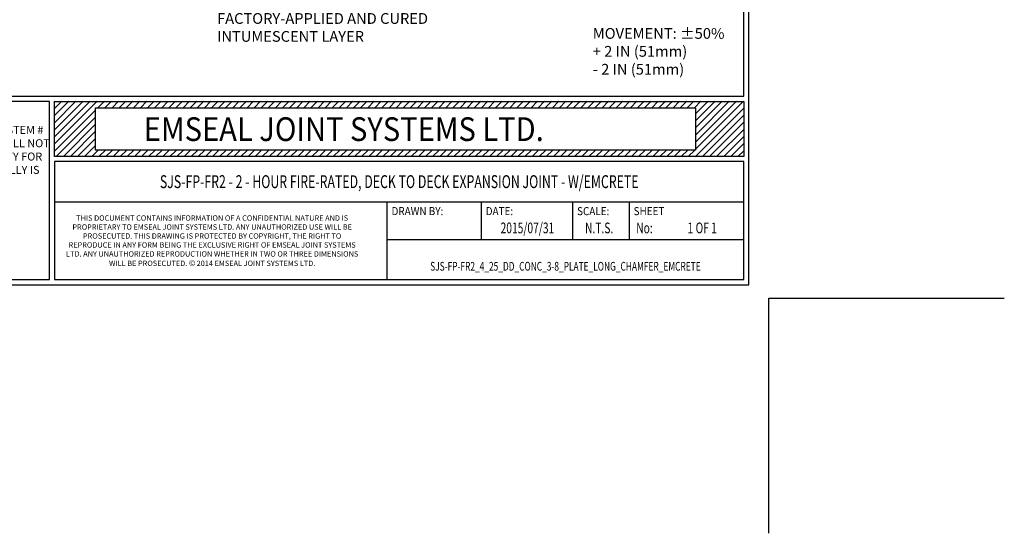
# Model space of a CAD drawing. Extents: x 78 to 3254, y -5 to 1977.
# Drawn here: x 95 to 113, y -5 to 5 of the extents above; entities that cross this region are included whole.
import ezdxf
from ezdxf.enums import TextEntityAlignment as Align

# ---------------------------------------------------------------- set-up
doc = ezdxf.new("R2010")
doc.units = 0
doc.header["$LTSCALE"] = 5
doc.header["$MEASUREMENT"] = 0
doc.layers.get('0').update_dxf_attribs({"color": 200, "linetype": 'CONTINUOUS'})
doc.layers.get('DEFPOINTS').update_dxf_attribs({"linetype": 'CONTINUOUS'})
for name, color, linetype, lineweight in [('FOAM INSERT - H', 150, 'CONTINUOUS', 9), ('TBLOCK-T1', 7, 'CONTINUOUS', 15), ('TBLOCK-T2', 7, 'CONTINUOUS', 18), ('TBLOCK-T3', 241, 'CONTINUOUS', 20), ('TBLOCK-T5', 111, 'CONTINUOUS', 30), ('TEXT - 4', 241, 'CONTINUOUS', 25)]:
    doc.layers.add(name, color=color, linetype=linetype, lineweight=lineweight)
doc.styles.add('ROMANC', font='ROMANC.shx', dxfattribs={"width": 0.7, "height": 3.2})
doc.styles.add('ROMANS', font='romans', dxfattribs={"width": 0.9})
doc.styles.add('ROMANT', font='ROMANT.shx', dxfattribs={"width": 0.9, "height": 6.3})

# ---------------------------------------------------------------- blocks, each defined once
blk = doc.blocks.new('*X9')
at = {"color": 0}
for p, q in [((136.3, 33.06), (144.79, 41.56)), ((136.3, 34.47), (143.38, 41.56)), ((136.3, 35.89), (141.97, 41.56)), ((136.3, 37.3), (140.55, 41.56)), ((136.3, 38.71), (139.14, 41.56)), ((136.3, 40.13), (137.72, 41.56)), ((136.3, 41.54), (136.31, 41.56)), ((144.91, 40.26), (146.21, 41.56)), ((146.32, 40.26), (147.62, 41.56)), ((147.74, 40.26), (149.04, 41.56)), ((149.15, 40.26), (150.45, 41.56)), ((150.56, 40.26), (151.86, 41.56)), ((151.98, 40.26), (153.28, 41.56)), ((153.39, 40.26), (154.69, 41.56)), ((154.81, 40.26), (156.11, 41.56)), ((156.22, 40.26), (157.52, 41.56)), ((157.64, 40.26), (158.94, 41.56)), ((159.05, 40.26), (160.35, 41.56)), ((160.46, 40.26), (161.76, 41.56)), ((161.88, 40.26), (163.18, 41.56)), ((163.29, 40.26), (164.59, 41.56)), ((164.71, 40.26), (166.01, 41.56)), ((166.12, 40.26), (167.42, 41.56)), ((167.54, 40.26), (168.84, 41.56)), ((168.95, 40.26), (170.25, 41.56)), ((170.36, 40.26), (171.66, 41.56)), ((171.78, 40.26), (173.08, 41.56)), ((173.19, 40.26), (174.49, 41.56)), ((174.61, 40.26), (175.91, 41.56)), ((176.02, 40.26), (177.32, 41.56)), ((177.43, 40.26), (178.73, 41.56)), ((178.85, 40.26), (180.15, 41.56)), ((180.26, 40.26), (181.56, 41.56)), ((181.68, 40.26), (182.98, 41.56)), ((183.09, 40.26), (184.39, 41.56)), ((184.51, 40.26), (185.81, 41.56)), ((185.92, 40.26), (187.22, 41.56)), ((187.33, 40.26), (188.63, 41.56)), ((188.75, 40.26), (190.05, 41.56)), ((190.16, 40.26), (191.46, 41.56)), ((191.58, 40.26), (192.88, 41.56)), ((192.99, 40.26), (194.29, 41.56)), ((194.41, 40.26), (195.71, 41.56)), ((195.82, 40.26), (197.12, 41.56)), ((197.23, 40.26), (198.53, 41.56)), ((198.65, 40.26), (199.95, 41.56)), ((200.06, 40.26), (201.36, 41.56)), ((201.48, 40.26), (202.78, 41.56)), ((202.89, 40.26), (204.19, 41.56)), ((204.3, 40.26), (205.6, 41.56)), ((205.72, 40.26), (207.02, 41.56)), ((207.13, 40.26), (208.43, 41.56)), ((208.55, 40.26), (209.85, 41.56)), ((209.96, 40.26), (211.26, 41.56)), ((211.38, 40.26), (212.68, 41.56)), ((212.79, 40.26), (214.09, 41.56)), ((214.2, 40.26), (215.5, 41.56)), ((215.62, 40.26), (216.92, 41.56)), ((217.03, 40.26), (218.33, 41.56)), ((218.45, 40.26), (219.75, 41.56)), ((219.86, 40.26), (221.16, 41.56)), ((221.28, 40.26), (222.58, 41.56)), ((222.69, 40.26), (223.99, 41.56)), ((224.1, 40.26), (225.4, 41.56)), ((225.52, 40.26), (226.82, 41.56)), ((226.93, 40.26), (228.23, 41.56)), ((228.35, 40.26), (229.65, 41.56)), ((229.76, 40.26), (231.06, 41.56)), ((231.17, 40.26), (232.47, 41.56)), ((232.59, 40.26), (233.89, 41.56)), ((234, 40.26), (235.3, 41.56)), ((235.42, 40.26), (236.72, 41.56)), ((236.83, 40.26), (238.13, 41.56)), ((238.25, 40.26), (239.55, 41.56)), ((239.66, 40.26), (240.96, 41.56)), ((241.07, 40.26), (242.37, 41.56)), ((242.49, 40.26), (243.79, 41.56)), ((243.9, 40.26), (245.2, 41.56)), ((245.32, 40.26), (246.62, 41.56)), ((246.73, 40.26), (248.03, 41.56)), ((248.15, 40.26), (249.45, 41.56)), ((249.56, 40.26), (250.86, 41.56)), ((250.97, 40.26), (252.27, 41.56)), ((252.39, 40.26), (253.69, 41.56)), ((253.8, 40.26), (255.1, 41.56)), ((255.22, 40.26), (256.52, 41.56)), ((256.63, 40.26), (257.93, 41.56)), ((258.04, 40.26), (259.34, 41.56)), ((259.46, 40.26), (260.76, 41.56)), ((260.87, 40.26), (262.17, 41.56)), ((262.29, 40.26), (263.59, 41.56)), ((263.7, 40.26), (265, 41.56)), ((263.94, 39.08), (266.42, 41.56)), ((263.94, 37.66), (267.83, 41.56)), ((263.94, 36.25), (269.24, 41.56)), ((263.94, 34.83), (270.66, 41.56)), ((263.94, 33.42), (272.07, 41.56)), ((263.94, 32), (273.49, 41.56)), ((136.3, 31.64), (144.47, 39.82)), ((263.9, 30.56), (273.55, 40.2)), ((136.62, 30.56), (144.47, 38.41)), ((265.32, 30.56), (273.55, 38.79)), ((266.73, 30.56), (273.55, 37.38)), ((138.04, 30.56), (144.47, 36.99)), ((139.45, 30.56), (144.47, 35.58)), ((268.14, 30.56), (273.55, 35.96)), ((140.86, 30.56), (144.47, 34.16)), ((269.56, 30.56), (273.55, 34.55)), ((142.28, 30.56), (144.47, 32.75)), ((143.69, 30.56), (144.99, 31.86)), ((145.11, 30.56), (146.41, 31.86)), ((146.52, 30.56), (147.82, 31.86)), ((147.94, 30.56), (149.24, 31.86)), ((149.35, 30.56), (150.65, 31.86)), ((150.76, 30.56), (152.06, 31.86)), ((152.18, 30.56), (153.48, 31.86)), ((153.59, 30.56), (154.89, 31.86)), ((155.01, 30.56), (156.31, 31.86)), ((156.42, 30.56), (157.72, 31.86)), ((157.84, 30.56), (159.14, 31.86)), ((159.25, 30.56), (160.55, 31.86)), ((160.66, 30.56), (161.96, 31.86)), ((162.08, 30.56), (163.38, 31.86)), ((163.49, 30.56), (164.79, 31.86)), ((164.91, 30.56), (166.21, 31.86)), ((166.32, 30.56), (167.62, 31.86)), ((167.73, 30.56), (169.03, 31.86)), ((169.15, 30.56), (170.45, 31.86)), ((170.56, 30.56), (171.86, 31.86)), ((171.98, 30.56), (173.28, 31.86)), ((173.39, 30.56), (174.69, 31.86)), ((174.81, 30.56), (176.11, 31.86)), ((176.22, 30.56), (177.52, 31.86)), ((177.63, 30.56), (178.93, 31.86)), ((179.05, 30.56), (180.35, 31.86)), ((180.46, 30.56), (181.76, 31.86)), ((181.88, 30.56), (183.18, 31.86)), ((183.29, 30.56), (184.59, 31.86)), ((184.71, 30.56), (186.01, 31.86)), ((186.12, 30.56), (187.42, 31.86)), ((187.53, 30.56), (188.83, 31.86)), ((188.95, 30.56), (190.25, 31.86)), ((190.36, 30.56), (191.66, 31.86)), ((191.78, 30.56), (193.08, 31.86)), ((193.19, 30.56), (194.49, 31.86)), ((194.6, 30.56), (195.9, 31.86)), ((196.02, 30.56), (197.32, 31.86)), ((197.43, 30.56), (198.73, 31.86)), ((198.85, 30.56), (200.15, 31.86)), ((200.26, 30.56), (201.56, 31.86)), ((201.68, 30.56), (202.98, 31.86)), ((203.09, 30.56), (204.39, 31.86)), ((204.5, 30.56), (205.8, 31.86)), ((205.92, 30.56), (207.22, 31.86)), ((207.33, 30.56), (208.63, 31.86)), ((208.75, 30.56), (210.05, 31.86)), ((210.16, 30.56), (211.46, 31.86)), ((211.58, 30.56), (212.88, 31.86)), ((212.99, 30.56), (214.29, 31.86)), ((214.4, 30.56), (215.7, 31.86)), ((215.82, 30.56), (217.12, 31.86)), ((217.23, 30.56), (218.53, 31.86)), ((218.65, 30.56), (219.95, 31.86)), ((220.06, 30.56), (221.36, 31.86)), ((221.47, 30.56), (222.77, 31.86)), ((222.89, 30.56), (224.19, 31.86)), ((224.3, 30.56), (225.6, 31.86)), ((225.72, 30.56), (227.02, 31.86)), ((227.13, 30.56), (228.43, 31.86)), ((228.55, 30.56), (229.85, 31.86)), ((229.96, 30.56), (231.26, 31.86)), ((231.37, 30.56), (232.67, 31.86)), ((232.79, 30.56), (234.09, 31.86)), ((234.2, 30.56), (235.5, 31.86)), ((235.62, 30.56), (236.92, 31.86)), ((237.03, 30.56), (238.33, 31.86)), ((238.45, 30.56), (239.75, 31.86)), ((239.86, 30.56), (241.16, 31.86)), ((241.27, 30.56), (242.57, 31.86)), ((242.69, 30.56), (243.99, 31.86)), ((244.1, 30.56), (245.4, 31.86)), ((245.52, 30.56), (246.82, 31.86)), ((246.93, 30.56), (248.23, 31.86)), ((248.34, 30.56), (249.64, 31.86)), ((249.76, 30.56), (251.06, 31.86)), ((251.17, 30.56), (252.47, 31.86)), ((252.59, 30.56), (253.89, 31.86)), ((254, 30.56), (255.3, 31.86)), ((255.42, 30.56), (256.72, 31.86)), ((256.83, 30.56), (258.13, 31.86)), ((258.24, 30.56), (259.54, 31.86)), ((259.66, 30.56), (260.96, 31.86)), ((261.07, 30.56), (262.37, 31.86)), ((262.49, 30.56), (263.79, 31.86)), ((270.97, 30.56), (273.55, 33.13)), ((272.39, 30.56), (273.55, 31.72))]:
    blk.add_line(p, q, dxfattribs=at)
blk = doc.blocks.new('UL LISTING - FF-D-1096')
at = {"layer": 'TBLOCK-T1', "insert": (-25.174, -22.195), "char_height": 0.19, "width": 16.16918, "attachment_point": 5, "style": 'ROMANS'}
blk.add_mtext("EMSEAL'S EMSHIELD SJS-FP-FR2 HAS BEEN TESTED IN ACCORDANCE WITH UL 2079 IN THE CONFIGURATION DEPICTED IN SYSTEM # FF-D-1096. USE OF THIS MATERIAL IN WALL ASSEMBLY CONFIGURATIONS OTHER THAT DEPICTED IN UL SYSTEM # FF-D-1096 WILL NOT ENCUMBER OR LOWER THE RESISTANCE OF THE WALL BUT IS DONE SO AT THE DESIGNERS' DISCRETION AND RESPONSIBILITY FOR DESIGN OF A FIRE RATED WALL ASSEMBLY THAT MEETS APPLICABLE STANDARDS FOR THE PROJECT AND WHICH ADDITIONALLY IS CAPABLE OF RESISTING THE APPROXIMATELY 2.5 PSI \\P(120 LBS PER FOOT OF JOINT BASED ON 4-INCH DEPTH OF SEAL) BACKPRESURE OF THE SJS-FP-FR2 MATERIAL.", dxfattribs=at)

msp = doc.modelspace()

# ---------------------------------------------------------------- linework, layer by layer
at = {"layer": 'DEFPOINTS'}
for p, q in [((108.80127, -4.52795), (108.80127, -0.15295)), ((108.80127, -0.15295), (113.17627, -0.15295))]:
    msp.add_line(p, q, dxfattribs=at)
at = {"layer": 'TBLOCK-T5'}
for p, q in [((108.42627, 0.09705), (108.42627, 19.44705)), ((95.51903, 1.64025), (108.33291, 1.64025)), ((101.69962, 0.1904), (101.69962, 1.64025)), ((103.45062, 1.64025), (103.45062, 0.94005)), ((105.14894, 1.64025), (105.14894, 0.94005)), ((106.20028, 1.64025), (106.20028, 0.94005)), ((101.69962, 0.94005), (108.33291, 0.94005)), ((82.70127, 0.09705), (108.42627, 0.09705))]:
    msp.add_line(p, q, dxfattribs=at)
for points in [[(108.33291, 3.60079), (108.33291, 19.35369), (82.79463, 19.35369), (82.79463, 3.60079)], [(95.42568, 0.1904), (95.42568, 3.50743), (82.79463, 3.50743), (82.79463, 0.1904)], [(108.33291, 2.48048), (95.51903, 2.48048), (95.51903, 3.50743), (108.33291, 3.50743)], [(107.43539, 2.60184), (96.28235, 2.60184), (96.28235, 3.38606), (107.43539, 3.38606)], [(108.33291, 2.38712), (95.51903, 2.38712), (95.51903, 0.1904), (108.33291, 0.1904)]]:
    msp.add_lwpolyline(points, close=True, dxfattribs=at)

# ---------------------------------------------------------------- block references
at = {"layer": 'FOAM INSERT - H', "xscale": 0.7821428571428571, "yscale": 0.7821428571428571, "zscale": 0.7821428571428571}
msp.add_blockref('UL LISTING - FF-D-1096', (108.80127, 19.69705), dxfattribs=at)
at = {"layer": 'TBLOCK-T5', "xscale": 0.09335905759485286, "yscale": 0.09335905759485286, "zscale": 0.09335905759485286}
msp.add_blockref('*X9', (82.79463, -0.37219), dxfattribs=at)

# ---------------------------------------------------------------- texts
at = {"layer": 'TBLOCK-T1', "insert": (98.44841, 0.91533), "char_height": 0.1, "width": 5.5746373, "attachment_point": 5, "style": 'ROMANS'}
msp.add_mtext('THIS DOCUMENT CONTAINS INFORMATION OF A CONFIDENTIAL NATURE AND IS PROPRIETARY TO EMSEAL JOINT SYSTEMS LTD. ANY UNAUTHORIZED USE WILL BE PROSECUTED. THIS DRAWING IS PROTECTED BY COPYRIGHT, THE RIGHT TO REPRODUCE IN ANY FORM BEING THE EXCLUSIVE RIGHT OF EMSEAL JOINT SYSTEMS LTD. ANY UNAUTHORIZED REPRODUCTION WHETHER IN TWO OR THREE DIMENSIONS WILL BE PROSECUTED. {\\fArial|b0|i0|c0|p34;\\H1.0833x;©\\fMS Shell Dlg 2|b0|i0|c0|p0;\\H0.65385x; \\Fromans|c0;\\H1.4118x;2014 EMSEAL JOINT SYSTEMS LTD.}', dxfattribs=at)
at = {"layer": 'TBLOCK-T2', "style": 'ROMANS', "width": 0.9}
for s, p in [('DRAWN BY:', (101.78377, 1.39028)), ('DATE:', (103.53477, 1.39028)), ('SCALE:', (105.23309, 1.39028)), ('SHEET ', (106.28444, 1.39028))]:
    msp.add_text(s, height=0.15, dxfattribs=at).set_placement(p)
at = {"layer": 'TBLOCK-T3', "style": 'ROMANC', "width": 0.7}
for s, height, p in [('SJS-FP-FR2 - 2 - HOUR FIRE-RATED, DECK TO DECK EXPANSION JOINT - W/EMCRETE', 0.24, (101.92597, 2.01368)), ('SJS-FP-FR2_4_25_DD_CONC_3-8_PLATE_LONG_CHAMFER_EMCRETE', 0.163, (105.01626, 0.43899))]:
    msp.add_text(s, height=height, dxfattribs=at).set_placement(p, align=Align.MIDDLE_CENTER)
for s, p in [('2015/07/31', (104.3095, 1.0528)), ('1 OF 1', (107.55994, 1.0528))]:
    msp.add_text(s, height=0.2, dxfattribs=at).set_placement(p, align=Align.CENTER)
for s, p in [('N.T.S.', (105.38039, 1.0528)), ('No:', (106.33241, 1.0528))]:
    msp.add_text(s, height=0.2, dxfattribs=at).set_placement(p)
at = {"layer": 'TBLOCK-T5', "style": 'ROMANT', "width": 0.9}
msp.add_text('EMSEAL JOINT SYSTEMS LTD.', height=0.4411215, dxfattribs=at).set_placement((97.17823, 2.76957))
at = {"layer": 'TEXT - 4', "char_height": 0.2, "attachment_point": 1, "style": 'ROMANS'}
for s, insert in [('FACTORY-APPLIED AND CURED\\PINTUMESCENT LAYER', (98.53965, 5.14865)), ('MOVEMENT: ±50%\\P^I^I+ 2 IN (51mm)\\P^I^I- 2 IN (51mm)', (105.5252, 4.87048))]:
    msp.add_mtext(s, dxfattribs=dict(at, insert=insert))

doc.saveas('drawing.dxf')
